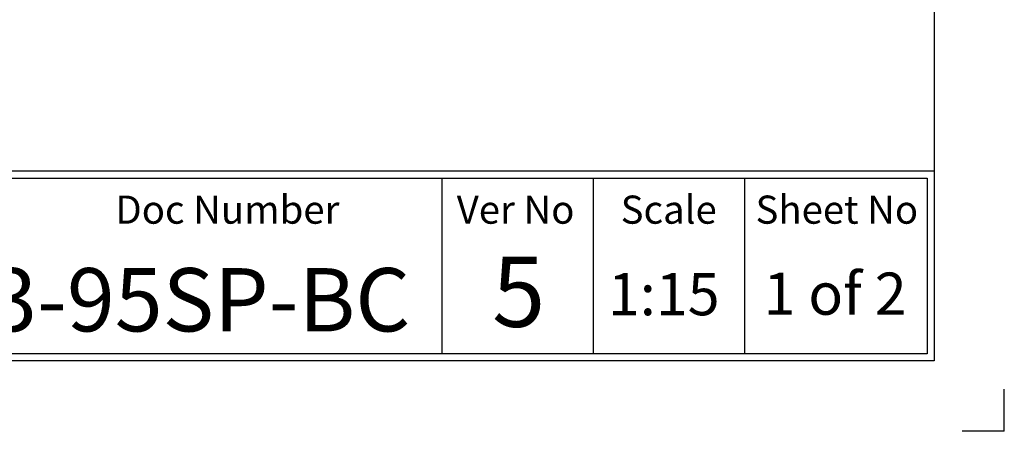
# Paper-space layout 'Sheet1' of a CAD drawing. Units: millimetres. Extents: x 0 to 210, y 0 to 297.
# Drawn here: x 140 to 210, y 0 to 29 of the extents above; entities that cross this region are included whole.
import ezdxf
from ezdxf.enums import TextEntityAlignment as Align

# ---------------------------------------------------------------- set-up
doc = ezdxf.new("R2010")
doc.units = ezdxf.units.MM
for name, color, linetype in [('Default', 7, 'Continuous'), ('L5-1', 7, 'Continuous'), ('T1-1', 7, 'Continuous'), ('TIS-1', 7, 'Continuous'), ('TSH-1', 7, 'Continuous')]:
    doc.layers.add(name, color=color, linetype=linetype)
doc.styles.add('SEACAD_Arial', font='arial.ttf')

# ---------------------------------------------------------------- blocks, each defined once
blk = doc.blocks.new('SEANNOT_GROUP')
at = {"layer": 'Default', "color": 7, "linetype": 'Continuous', "style": 'SEACAD_Arial'}
blk.add_text('1:15', height=3, dxfattribs=at).set_placement((181.788, 11.249), align=Align.TOP_LEFT)
blk = doc.blocks.new('SG')
at = {"layer": 'Default', "color": 7, "linetype": 'Continuous'}
for q in [(210, 3), (207, 0)]:
    blk.add_line((210, 0), q, dxfattribs=at)
blk = doc.blocks.new('SE9')
blk.add_blockref('SG', (0, 0))
blk = doc.blocks.new('SEANNOT_GROUP16')
at = {"layer": 'Default', "color": 7, "linetype": 'Continuous', "style": 'SEACAD_Arial'}
blk.add_text('1 of 2', height=3, dxfattribs=at).set_placement((192.862, 11.284), align=Align.TOP_LEFT)

psp = doc.layouts.new('Sheet1')

# ---------------------------------------------------------------- linework, layer by layer
at = {"layer": 'Default', "color": 7, "linetype": 'Continuous'}
for p, q in [((205, 292), (205, 5)), ((205, 18.5), (130.404, 18.5)), ((205, 18.5), (205, 5)), ((130.904, 18), (204.5, 18)), ((204.5, 18), (204.5, 5.5)), ((205, 5), (4.5, 5)), ((204.5, 5.5), (130.904, 5.5))]:
    psp.add_line(p, q, dxfattribs=at)
at = {"layer": 'L5-1', "color": 7, "linetype": 'Continuous'}
for p, q in [((169.961, 18), (169.961, 5.5)), ((180.73, 18), (180.73, 5.5)), ((191.5, 18), (191.5, 5.5))]:
    psp.add_line(p, q, dxfattribs=at)

# ---------------------------------------------------------------- block references
psp.add_blockref('SE9', (0, 0))
at = {"layer": 'Default'}
for name in ['SEANNOT_GROUP', 'SEANNOT_GROUP16']:
    psp.add_blockref(name, (0, 0), dxfattribs=at)

# ---------------------------------------------------------------- texts
at = {"layer": 'T1-1', "color": 7, "linetype": 'Continuous', "style": 'SEACAD_Arial'}
for s, p in [('Doc Number', (146.738, 16.757)), ('Scale', (182.698, 16.757)), ('Sheet No', (192.294, 16.757)), ('Ver No', (171.031, 16.757))]:
    psp.add_text(s, height=2, dxfattribs=at).set_placement(p, align=Align.TOP_LEFT)
at = {"layer": 'TIS-1', "color": 7, "linetype": 'Continuous', "style": 'SEACAD_Arial'}
psp.add_text('5', height=5, dxfattribs=at).set_placement((173.55, 12.421), align=Align.TOP_LEFT)
at = {"layer": 'TSH-1', "color": 7, "linetype": 'Continuous', "style": 'SEACAD_Arial'}
psp.add_text('IQ3-95SP-BC', height=4.5, dxfattribs=at).set_placement((131.397, 11.601), align=Align.TOP_LEFT)

doc.saveas('drawing.dxf')
